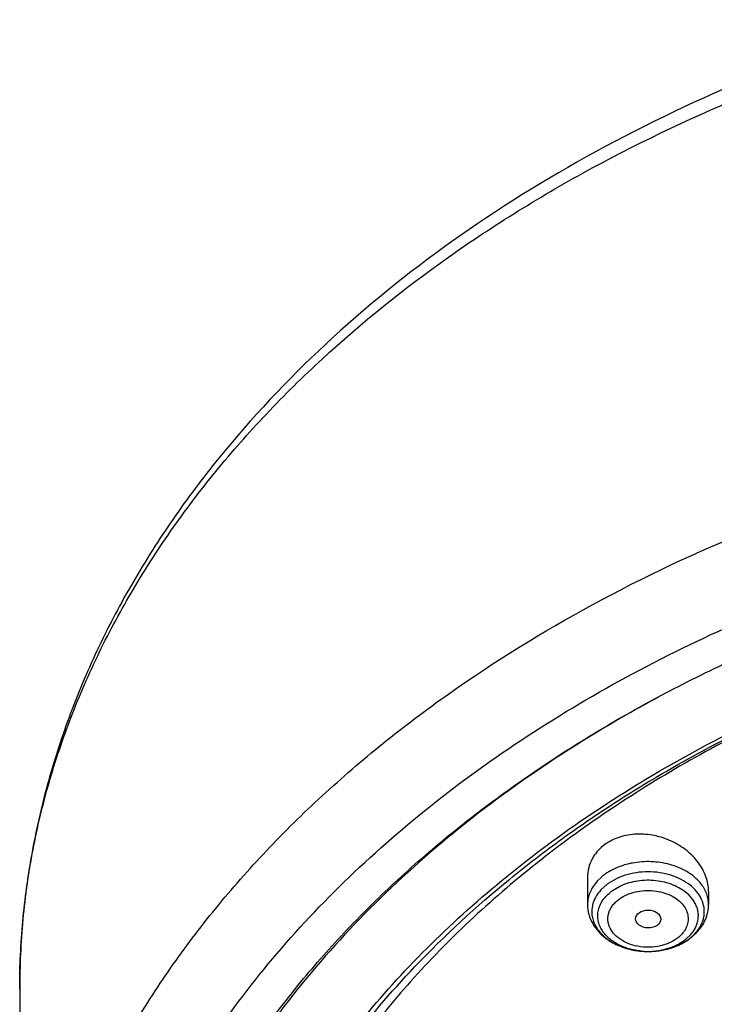
# Model space of a CAD drawing. Units: inches. Extents: x 0 to 11, y 0 to 8.5.
# Drawn here: x 3.7 to 4, y 6.6 to 7 of the extents above; entities that cross this region are included whole.
import ezdxf

# ---------------------------------------------------------------- set-up
doc = ezdxf.new("R2010")
doc.units = ezdxf.units.IN
doc.header["$LTSCALE"] = 0.605
doc.header["$MEASUREMENT"] = 0
doc.layers.add('ALL_ASSEMBLY_MEMBERS', color=7, linetype='CONTINUOUS')

msp = doc.modelspace()

# ---------------------------------------------------------------- linework, layer by layer
at = {"layer": 'ALL_ASSEMBLY_MEMBERS', "color": 7, "linetype": 'CONTINUOUS'}
for p, q in [((3.9777326227, 6.6582792448), (3.9780119676, 6.6584579667)), ((3.9780119676, 6.6584579667), (3.9785208323, 6.6587828734)), ((3.9649191889, 6.6265888437), (3.9649191889, 6.6155469483)), ((4.0145254881, 6.6208732823), (4.0145254881, 6.6155469483)), ((4.0064945352, 6.6012762992), (4.0096437943, 6.6039790376)), ((3.7321401892, 6.5808511443), (3.7321401892, 6.4017941354))]:
    msp.add_line(p, q, dxfattribs=at)
at = {"layer": 'ALL_ASSEMBLY_MEMBERS', "color": 9, "linetype": 'CONTINUOUS'}
for p, q in [((3.9706700201, 6.6267755021), (3.9689217189, 6.6250986032)), ((3.9729853077, 6.6238247255), (3.9703723996, 6.6214795936)), ((3.9771563622, 6.6262765164), (3.9734070615, 6.6241307087)), ((3.9784885076, 6.6230963947), (3.9751366781, 6.6211780686)), ((4.0022883148, 6.598911615), (4.0060376155, 6.6010574227)), ((4.004307999, 6.6005508297), (4.0070209218, 6.6029209311))]:
    msp.add_line(p, q, dxfattribs=at)
for centre, radius, start, end in [((3.9847469359, 6.6101718852), 0.0217678583, 125.2495423485, 130.2920196881), ((3.9853293499, 6.607270756), 0.02064968, 125.2654665227, 126.7113316534), ((4.0020465878, 6.6155471077), 0.0124780017, 359.9992682252, 4.2176861983), ((3.9782998607, 6.6125936727), 0.0116498423, 167.3428942136, 184.2012016625), ((4.0011528157, 6.6125944619), 0.0116418644, 355.792033588, 12.6619422235), ((3.9944093456, 6.6175143894), 0.0201506858, 305.2448653121, 311.0888625626), ((3.9885480181, 6.6238704016), 0.0274378003, 249.6321623604, 250.3619349093), ((3.9888135219, 6.6246246377), 0.0282373959, 250.3688766137, 253.5921699082), ((3.9891617766, 6.6257746694), 0.0294389668, 253.5742257312, 255.1959521698), ((3.9893447692, 6.6264674464), 0.0301555045, 255.196134746, 257.7151311893), ((3.9895124709, 6.6272223364), 0.0309287914, 257.7091254667, 259.7081029149), ((3.9895978504, 6.6276917544), 0.0314059107, 259.7078510163, 261.9643781547), ((3.9896410422, 6.6279941627), 0.0317113875, 261.9634848587, 264.0641321861), ((3.9896876754, 6.6284527656), 0.0321723541, 264.0659901249, 266.2522209989), ((3.9896918304, 6.6250384729), 0.028758287, 263.6187498588, 266.7242151579), ((3.9897158037, 6.6288721384), 0.0325926687, 266.2510677751, 268.401577697), ((3.989717153, 6.6254361974), 0.0291568087, 266.7191955699, 268.1930546527), ((3.9897217932, 6.6255780141), 0.0292987012, 268.1927297441, 272.2394727602), ((3.9897228914, 6.6290136783), 0.0327342872, 270.9819850206, 272.3150074752), ((3.9897461963, 6.6251132238), 0.028833313, 272.2271082126, 276.3976041614), ((3.9897337629, 6.6287730288), 0.032493395, 272.312993957, 274.7024651115), ((3.9897740172, 6.6282843058), 0.0320030169, 274.7023709317, 276.7663806511), ((3.9898306907, 6.6243896388), 0.0281048193, 276.3907929709, 280.7253901622), ((3.9898183402, 6.627906413), 0.031622534, 276.7673038739, 279.0596560015), ((3.9898845167, 6.6274923597), 0.0312032258, 279.0593750776, 281.0788651515), ((3.9899961673, 6.6269225987), 0.0306226283, 281.078706796, 283.6986432865), ((3.990192927, 6.6261023251), 0.0297790921, 283.7045894118, 285.4564785808), ((3.9904644112, 6.6251300487), 0.0287696277, 285.4514047402, 289.1266306204), ((3.9908422961, 6.6240014791), 0.0275795451, 289.153137895, 289.9358730502), ((3.9911084279, 6.6232811968), 0.0268116838, 289.9260634693, 294.6439533292)]:
    msp.add_arc(centre, radius, start, end, dxfattribs=at)
at = {"layer": 'ALL_ASSEMBLY_MEMBERS', "color": 7, "linetype": 'CONTINUOUS'}
for centre, radius, start, end in [((3.9915632086, 6.6227605548), 0.0261715821, 295.1154342395, 299.9999637675), ((3.9925212996, 6.6210796309), 0.0242368162, 300.0253282864, 305.2068030611), ((3.9904022422, 6.6255705172), 0.0292146073, 285.8521089406, 290.3857558835), ((3.9909083439, 6.6241766111), 0.0277317108, 290.4087886782, 295.0987290536)]:
    msp.add_arc(centre, radius, start, end, dxfattribs=at)
msp.add_ellipse((3.9898041735, 6.6095835705), major_axis=(0.0051730965, -7.33419e-05), ratio=0.7070001644, dxfattribs=at)
for points, knots in [([(4.6292113366, 6.9557973496), (4.6178340746, 6.9604420974), (4.5946644082, 6.9691859131), (4.5469512341, 6.9844477854), (4.4976164965, 6.9962160163), (4.4472066395, 7.0044823242), (4.3958517082, 7.0104279629), (4.3310292736, 7.0133464888), (4.2534064259, 7.009645497), (4.1770820059, 6.998805645), (4.1033199715, 6.9809937017), (4.0333336266, 6.9564811423), (3.9682747229, 6.9256357146), (3.9092151914, 6.8889074395), (3.8571524426, 6.8468348851), (3.8199738346, 6.8074135285), (3.7947784551, 6.7738658044), (3.7783413963, 6.7480505859), (3.7642729966, 6.7214473709), (3.7526442469, 6.6941699916), (3.7435270097, 6.6663381943), (3.7369699158, 6.6380817248), (3.7330223328, 6.6095401614), (3.7321401892, 6.5903990797), (3.7321401892, 6.5808511443)], [0, 0, 0, 0, 0.0329321595, 0.0663276377, 0.1342035489, 0.1685893627, 0.2031839218, 0.2726998258, 0.3422071017, 0.4111451863, 0.4789807367, 0.5452366056, 0.6095195297, 0.6715478314, 0.7311775278, 0.7884242705, 0.8162259343, 0.8435177585, 0.8703504775, 0.8967835573, 0.9228864478, 0.9487355162, 0.9744130496, 1, 1, 1, 1]), ([(3.7720325022, 6.4050249026), (3.7726587372, 6.4134660127), (3.7746824215, 6.4303624488), (3.7799889865, 6.4554482268), (3.7875472568, 6.4802409739), (3.7973296417, 6.5046340058), (3.8092885575, 6.5285306954), (3.8233787185, 6.5518309059), (3.8395366128, 6.5744430121), (3.8576981715, 6.5962737843), (3.877786812, 6.6172365396), (3.8997203056, 6.6372472135), (3.923409965, 6.6562240344), (3.9487573762, 6.6740935533), (3.9756618463, 6.6907802315), (4.0040113477, 6.7062213163), (4.0336939172, 6.7203505313), (4.0751763385, 6.7374898584), (4.1296655494, 6.7552471605), (4.197820791, 6.7704046048), (4.2681377536, 6.7793293744), (4.3394817748, 6.7818793575), (4.410708637, 6.7780128644), (4.4806704737, 6.7677943153), (4.5373259363, 6.7540347672), (4.5809798988, 6.7399703235), (4.6021731147, 6.7319551453), (4.6125796359, 6.7277067008)], [0, 0, 0, 0, 0.0248060549, 0.04979251, 0.075052055, 0.100670673, 0.1267243401, 0.1532792272, 0.180389172, 0.2080965994, 0.2364315962, 0.265412307, 0.2950460519, 0.3253285305, 0.3562466181, 0.3877767053, 0.4198880494, 0.452541347, 0.5192659054, 0.5875416952, 0.6568689142, 0.726702829, 0.7964792356, 0.8656321774, 0.9336314514, 0.9670583602, 1, 1, 1, 1]), ([(3.8248677453, 6.4906838054), (3.8298076741, 6.5020937884), (3.8412834072, 6.5246457341), (3.8626299705, 6.556712579), (3.8881339313, 6.5871961461), (3.9175611135, 6.6158248533), (3.9506481677, 6.6423528469), (3.9870991218, 6.6665541099), (4.0265898139, 6.6882166096), (4.0543759317, 6.7006902886), (4.068663654, 6.7064712192)], [0, 0, 0, 0, 0.1117970222, 0.2268768955, 0.3456832785, 0.4684961624, 0.5954335106, 0.7264611941, 0.8614126259, 1, 1, 1, 1]), ([(3.9785208323, 6.6587828734), (3.9855187715, 6.6632451655), (4.0146114049, 6.6808112637), (4.0453571807, 6.6956024795), (4.0691484507, 6.7052622884)], [0, 0, 0, 0, 0.2442698546, 1, 1, 1, 1]), ([(4.0692917845, 6.7049343347), (4.061243966, 6.7016011356), (4.0415251708, 6.6929263968), (4.0111542827, 6.6774715507), (3.9894174812, 6.664396504), (3.9789443942, 6.657544103)], [0, 0, 0, 0, 0.2558186841, 0.6324400972, 1, 1, 1, 1]), ([(3.9940538375, 6.700578382), (3.9785243314, 6.6922308086), (3.9487164063, 6.6744248575), (3.9075865288, 6.6440063174), (3.8712265009, 6.6106416858), (3.840060748, 6.5747024088), (3.8185388918, 6.5426537629), (3.8043596502, 6.516182901), (3.7953085675, 6.4961146947), (3.7877797374, 6.4757324146), (3.7817977162, 6.4550915975), (3.7773801218, 6.4342535204), (3.7754804278, 6.4202344762), (3.774797828, 6.4132241853)], [0, 0, 0, 0, 0.1405938055, 0.276388387, 0.4072607153, 0.5333092151, 0.6548746664, 0.7141848954, 0.7726169777, 0.8302838967, 0.8873102396, 0.9438334674, 1, 1, 1, 1]), ([(3.9789443942, 6.657544103), (3.9586976746, 6.6442969447), (3.9300896987, 6.6224483619), (3.8965939729, 6.5893219433), (3.8747188562, 6.5634513093), (3.8559025875, 6.5363918498), (3.8428009717, 6.5128537038), (3.8340115284, 6.4936376129), (3.8264191449, 6.4743844401), (3.8219330076, 6.4595660267), (3.8195244446, 6.4496060953)], [0, 0, 0, 0, 0.270662877, 0.4004195018, 0.5264907704, 0.6490936331, 0.7685575903, 0.8272686103, 0.8853712261, 1, 1, 1, 1]), ([(3.8941721341, 6.5900388446), (3.9063254823, 6.602811688), (3.9260740753, 6.6209737213), (3.9546720559, 6.6429144968), (3.9699034725, 6.6532666352), (3.9777326227, 6.6582792448)], [0, 0, 0, 0, 0.4892824213, 0.7420138637, 1, 1, 1, 1]), ([(4.0145252245, 6.6208555209), (4.0145254605, 6.6218692114), (4.0143378424, 6.6239263699), (4.0135282217, 6.6269576181), (4.0122110201, 6.6299061822), (4.0097924353, 6.6336988183), (4.0056561368, 6.6379078436), (3.9994712225, 6.6416940246), (3.9924594412, 6.6440122139), (3.9863188469, 6.6445457313), (3.9815346449, 6.6440503876), (3.9770904783, 6.6429832984), (3.9739872244, 6.6414996762), (3.9721838632, 6.6402245073)], [0, 0, 0, 0, 0.0550251685, 0.111449145, 0.1695912971, 0.2296121647, 0.3548841901, 0.4859662022, 0.6197542417, 0.7523220937, 0.8170330276, 0.8801096244, 1, 1, 1, 1]), ([(3.9721838632, 6.6402245073), (3.9710579413, 6.6394283603), (3.9695022623, 6.6380551282), (3.9678082395, 6.6359267861), (3.9664210301, 6.6336692579), (3.9652307809, 6.6305735651), (3.9649208337, 6.6279435344), (3.9649200457, 6.6266326944)], [0, 0, 0, 0, 0.2585460158, 0.3847526567, 0.5090828663, 0.7542272558, 1, 1, 1, 1]), ([(3.9649191889, 6.6155469483), (3.9649191889, 6.6141860279), (3.9652885711, 6.6114403932), (3.9668955548, 6.6075888963), (3.9694123967, 6.6041674797), (3.9726865711, 6.6012925744), (3.9765601048, 6.5990210632), (3.9823685141, 6.5968309708), (3.9871229842, 6.596229645), (3.9902839152, 6.5962840998)], [0, 0, 0, 0, 0.1157382023, 0.2323478288, 0.351392592, 0.4738076837, 0.6004142177, 0.7311416971, 1, 1, 1, 1]), ([(4.0096437943, 6.6039790376), (4.0103992898, 6.6047687563), (4.0117715433, 6.6064611707), (4.0133319245, 6.6093063456), (4.0143040236, 6.6123665853), (4.0145254881, 6.6144899717), (4.0145254881, 6.6155469483)], [0, 0, 0, 0, 0.2551425765, 0.505744286, 0.7532437652, 1, 1, 1, 1]), ([(3.9902839152, 6.5962840998), (3.9909729956, 6.5962959709), (3.9937026121, 6.5964289298), (3.996416966, 6.596908492), (3.9983823654, 6.5974669424)], [0, 0, 0, 0, 0.2522278254, 1, 1, 1, 1]), ([(3.8128886978, 6.4483084759), (3.8145027768, 6.4546482185), (3.8182050601, 6.4672877916), (3.8274667726, 6.492298861), (3.8425508688, 6.5229476025), (3.865761449, 6.5579210114), (3.8842171819, 6.5795764566), (3.8941721341, 6.5900388446)], [0, 0, 0, 0, 0.1188761358, 0.2390840059, 0.4843353916, 0.737576158, 1, 1, 1, 1])]:
    msp.add_open_spline(points, degree=3, knots=knots, dxfattribs=at)
at = {"layer": 'ALL_ASSEMBLY_MEMBERS', "color": 9, "linetype": 'CONTINUOUS'}
for points, knots in [([(3.7321403198, 6.5808511443), (3.7321404042, 6.5901104498), (3.7330013626, 6.6086798616), (3.7368689566, 6.636382893), (3.7432942377, 6.663845007), (3.7522480899, 6.6909434927), (3.7636902084, 6.7175617053), (3.7775681937, 6.7435853891), (3.7938209696, 6.7689032987), (3.8123767127, 6.7934073632), (3.8331552002, 6.8169955296), (3.8640443254, 6.8474274072), (3.8987455546, 6.8752414835), (3.9365558688, 6.9002463876), (3.9774259552, 6.9239319765), (4.0323919857, 6.9497707996), (4.1027823559, 6.9741996105), (4.1770495412, 6.9919457383), (4.2539342359, 7.0027124528), (4.3321403051, 7.0063215739), (4.4103457555, 7.0027128268), (4.4872321839, 6.9919448752), (4.5614917746, 6.9742022774), (4.6091342252, 6.9576667512), (4.6321401892, 6.9482746057)], [0, 0, 0, 0, 0.0248638842, 0.0498335688, 0.0750116877, 0.1004949069, 0.1263713612, 0.1527185845, 0.1796023597, 0.207075658, 0.2351782793, 0.2639372005, 0.3234376203, 0.3542032517, 0.3856129092, 0.4502154622, 0.5169419012, 0.5853536566, 0.6549324514, 0.7251077129, 0.7952829678, 0.8648619707, 0.9332725713, 1, 1, 1, 1]), ([(3.732140606, 6.4017941354), (3.7321403871, 6.4110534037), (3.7330014782, 6.4296227943), (3.7368694476, 6.4573256525), (3.7432938507, 6.4847880389), (3.7522490077, 6.5118860835), (3.7636896314, 6.5385050043), (3.7775689805, 6.5645279319), (3.7938205718, 6.5898465482), (3.812377517, 6.6143500662), (3.8331543325, 6.6379383659), (3.8560649065, 6.6605076942), (3.8810077361, 6.6819674418), (3.9172129522, 6.7092596922), (3.967057833, 6.74000209), (4.0323885504, 6.7707115382), (4.1027839123, 6.7951430226), (4.1770495509, 6.8128884956), (4.2539354103, 6.8236554849), (4.3321384632, 6.8272645569), (4.3974384621, 6.8242514484), (4.4491550886, 6.818219219), (4.4873818332, 6.8119247356), (4.5249456829, 6.8038759399), (4.5616905127, 6.7941084591), (4.5974514228, 6.7826622997), (4.6207193105, 6.773880151), (4.6321401892, 6.7692175968)], [0, 0, 0, 0, 0.024862164, 0.0498301814, 0.0750066102, 0.1004883303, 0.1263630234, 0.1527086089, 0.1795904782, 0.2070621735, 0.2351629321, 0.2639200559, 0.2933473403, 0.3234475982, 0.3855916598, 0.4501899593, 0.5169121584, 0.585319382, 0.6548937785, 0.7250643659, 0.7952353914, 0.8301437259, 0.8648284984, 0.8992197863, 0.9332568252, 0.9668765797, 1, 1, 1, 1]), ([(4.0435121578, 6.0313511289), (4.0273658969, 6.0379428123), (3.9960071702, 6.0522004292), (3.951582979, 6.0770549255), (3.9107934447, 6.1048811078), (3.8740353659, 6.1354111807), (3.8416625448, 6.1683650728), (3.8139922344, 6.203435176), (3.7913015403, 6.2402873317), (3.776647819, 6.2723992759), (3.7676969115, 6.298543709), (3.7623840145, 6.3182522413), (3.7584448625, 6.3381221982), (3.7558915287, 6.3581066826), (3.7547301967, 6.3781563929), (3.7549615443, 6.398222467), (3.7565883306, 6.418255828), (3.7596043802, 6.4382075062), (3.7640013929, 6.4580293124), (3.7697712137, 6.47767202), (3.7768968116, 6.4970894576), (3.7882572278, 6.5227859339), (3.8058626762, 6.5541566528), (3.831900978, 6.5898559121), (3.862739638, 6.6235513033), (3.8980737165, 6.6549229037), (3.9375608988, 6.6836791634), (3.9808199148, 6.709552775), (4.0274365361, 6.732301763), (4.0769654944, 6.7517115892), (4.1289333174, 6.7675999281), (4.182843316, 6.7798174425), (4.2381805596, 6.788248175), (4.2944161624, 6.792811087), (4.3510124334, 6.7934644256), (4.4074285064, 6.7902017186), (4.463123387, 6.7830528657), (4.517569707, 6.7720871987), (4.5702375381, 6.7574067643), (4.6042251329, 6.7450962188), (4.6207682207, 6.7383425315)], [0, 0, 0, 0, 0.0335631862, 0.0662091844, 0.0978501524, 0.1284557514, 0.1580222437, 0.1865899809, 0.2142446075, 0.2411164951, 0.2543188389, 0.2673938754, 0.2803689758, 0.2932729135, 0.3061358195, 0.318988401, 0.3318615718, 0.3447859481, 0.3577911928, 0.3709058483, 0.3841564515, 0.3975674973, 0.4249445438, 0.4531964231, 0.4824233503, 0.5126805428, 0.5439804074, 0.576295332, 0.6095634135, 0.6436930146, 0.678566624, 0.7140467317, 0.7499801445, 0.7862018291, 0.8225397705, 0.8588198151, 0.8948682246, 0.9305150762, 0.9656119307, 1, 1, 1, 1]), ([(3.9833028182, 6.6324877956), (3.9826796348, 6.6323696985), (3.9802562956, 6.6318388014), (3.977891967, 6.6310261792), (3.9762142587, 6.6302552075)], [0, 0, 0, 0, 0.2556889179, 1, 1, 1, 1]), ([(4.0105235648, 6.625098882), (4.0097969234, 6.6258897439), (4.0081591645, 6.6273868122), (4.0053222101, 6.6292736838), (4.0021084424, 6.630824914), (3.9973724468, 6.6324103169), (3.9910098406, 6.6333437019), (3.9858370595, 6.6329680496), (3.9833028182, 6.6324877956)], [0, 0, 0, 0, 0.1099291095, 0.2259298173, 0.3476078581, 0.4740955336, 0.7359908264, 1, 1, 1, 1]), ([(3.9762142587, 6.6302552075), (3.9758532609, 6.6300893151), (3.9744598138, 6.6294123635), (3.9731243466, 6.6286135453), (3.9721838632, 6.6279485231)], [0, 0, 0, 0, 0.2564582736, 1, 1, 1, 1]), ([(4.0102807869, 6.6200010465), (4.0095239443, 6.6210513265), (4.0076707175, 6.6230353402), (4.0042283611, 6.6254329599), (4.0001723183, 6.627272769), (3.9956760277, 6.6284787584), (3.9909255566, 6.6290042729), (3.984619219, 6.6287759), (3.9799680845, 6.6275686112), (3.9771563622, 6.6262765164)], [0, 0, 0, 0, 0.1076593452, 0.2234447298, 0.3468309931, 0.4761704268, 0.6090537153, 0.742662057, 1, 1, 1, 1]), ([(3.9689217189, 6.6250986032), (3.9682890407, 6.6244102189), (3.967152684, 6.6229678101), (3.9658759336, 6.6205880134), (3.9650945582, 6.6180975713), (3.9649201203, 6.6163899215), (3.9649200875, 6.6155469483)], [0, 0, 0, 0, 0.2649254248, 0.5175489126, 0.7611400851, 1, 1, 1, 1]), ([(4.0057523776, 6.6200433102), (4.0040760557, 6.6215076894), (4.0010407767, 6.6232678115), (3.9965939701, 6.6247018371), (3.9929415746, 6.6253539609), (3.989184802, 6.6255249505), (3.9842705313, 6.625119827), (3.9806812795, 6.6241040579), (3.9784885076, 6.6230963947)], [0, 0, 0, 0, 0.2320965029, 0.3574036088, 0.4865909575, 0.6176499477, 0.7483671184, 1, 1, 1, 1]), ([(4.0144907969, 6.6164648154), (4.0144341695, 6.6172327016), (4.014174109, 6.6187789315), (4.0133606145, 6.6210205295), (4.0121436937, 6.6231639275), (4.0110994167, 6.6244721366), (4.0105235648, 6.625098882)], [0, 0, 0, 0, 0.2388142414, 0.4830870548, 0.7360148683, 1, 1, 1, 1]), ([(3.9703723996, 6.6214795936), (3.9695269834, 6.6205596759), (3.9680756006, 6.6185859811), (3.9671893998, 6.6162917299), (3.9669331229, 6.6151463373)], [0, 0, 0, 0, 0.5156158893, 1, 1, 1, 1]), ([(3.9864955274, 6.5964583624), (3.984662963, 6.5966635166), (3.9811273468, 6.5974061634), (3.9770614446, 6.5992076854), (3.974299685, 6.6011097416), (3.9725563874, 6.6026954144), (3.971132347, 6.6044375769), (3.9700595351, 6.6063077457), (3.9693570173, 6.6082689925), (3.9690464758, 6.6102846977), (3.9691310812, 6.6123119663), (3.9696109959, 6.6143091096), (3.970474332, 6.6162360474), (3.9717022854, 6.6180564745), (3.9732678042, 6.6197340453), (3.974485476, 6.6207175992), (3.9751366781, 6.6211780686)], [0, 0, 0, 0, 0.1495052432, 0.290723782, 0.3572404082, 0.4206899976, 0.4811483415, 0.5389349564, 0.5946479651, 0.6490973305, 0.7032571739, 0.7581176398, 0.8146217644, 0.8735415442, 0.9353372728, 1, 1, 1, 1]), ([(3.9780894484, 6.617867132), (3.9790286277, 6.6185154951), (3.980563427, 6.6193632255), (3.9827611803, 6.6202115173), (3.9851411814, 6.6208814388), (3.988264968, 6.6213313436), (3.9920552732, 6.6212598171), (3.9957261216, 6.6205823516), (3.999088969, 6.6193301667), (4.0019687953, 6.6175636246), (4.0035297551, 6.6160343545), (4.0041629914, 6.6152133571)], [0, 0, 0, 0, 0.1203230933, 0.1834404896, 0.248136893, 0.3806508273, 0.5145022516, 0.646139773, 0.7723694732, 0.8906847809, 1, 1, 1, 1]), ([(4.0089795787, 6.6056374013), (4.0092959379, 6.6062203418), (4.0098285925, 6.6074231977), (4.0102936344, 6.6093219512), (4.0104009604, 6.6112500737), (4.0101508521, 6.613171219), (4.0095434581, 6.615049135), (4.008257524, 6.6174988785), (4.0068308941, 6.619101154), (4.0057523776, 6.6200433102)], [0, 0, 0, 0, 0.1242130693, 0.2449797436, 0.3641795619, 0.4837872423, 0.6057646963, 0.7318013584, 1, 1, 1, 1]), ([(4.0125115541, 6.6151463373), (4.0123200783, 6.6160015237), (4.0117328322, 6.617708668), (4.0108149529, 6.6192597775), (4.0102807869, 6.6200010465)], [0, 0, 0, 0, 0.4895753349, 1, 1, 1, 1]), ([(3.9855139139, 6.5983957622), (3.9841566012, 6.5986495694), (3.981563692, 6.5993888399), (3.978120652, 6.6012096524), (3.9754284891, 6.6036140279), (3.9739524244, 6.6060474489), (3.9733716347, 6.6080896164), (3.973224652, 6.6096270387), (3.9733640623, 6.6111651419), (3.9737886283, 6.6126750367), (3.9744900445, 6.6141300506), (3.9754618864, 6.6154991114), (3.9766722623, 6.6167623718), (3.9775980247, 6.6175123124), (3.9780894484, 6.617867132)], [0, 0, 0, 0, 0.1487893435, 0.288319212, 0.4162953361, 0.533315865, 0.5890789219, 0.6439323604, 0.698782911, 0.7545436786, 0.8120347969, 0.8719734229, 0.9346877016, 1, 1, 1, 1]), ([(3.9666813222, 6.6117402156), (3.9667333865, 6.6110342178), (3.9669708377, 6.6096128465), (3.967711838, 6.6075509238), (3.9688201533, 6.6055769389), (3.9702786083, 6.603726524), (3.9720587713, 6.6020269), (3.9748741083, 6.5999601291), (3.9772986815, 6.5987791358), (3.9789984053, 6.5981480809)], [0, 0, 0, 0, 0.1098008476, 0.2220636734, 0.3382308045, 0.4593925503, 0.5861784307, 0.7187816028, 1, 1, 1, 1]), ([(4.0041629914, 6.6152133571), (4.0046798382, 6.6145432599), (4.0055459006, 6.6131152976), (4.0062158664, 6.610737359), (4.0061833889, 6.6083051628), (4.0057001157, 6.6067585163), (4.0053615692, 6.606026176)], [0, 0, 0, 0, 0.2607313424, 0.5082628945, 0.7514252457, 1, 1, 1, 1]), ([(4.0102807869, 6.6051870849), (4.0109873641, 6.6061668567), (4.0118658879, 6.607757234), (4.0125505986, 6.6100234116), (4.0127211799, 6.6111694997), (4.0127632969, 6.6117402185)], [0, 0, 0, 0, 0.5115309485, 0.7576654022, 1, 1, 1, 1]), ([(4.0053615692, 6.606026176), (4.0051582611, 6.6055863819), (4.0046724563, 6.604720296), (4.0037447257, 6.603519157), (4.0026318822, 6.6024032216), (4.0017960548, 6.601734028), (4.0013552286, 6.601415741)], [0, 0, 0, 0, 0.2355518835, 0.4805921283, 0.7356627173, 1, 1, 1, 1]), ([(4.0070209218, 6.6029209311), (4.0072153866, 6.6031325181), (4.0079486332, 6.6039763993), (4.008583443, 6.6049074604), (4.0089795787, 6.6056374013)], [0, 0, 0, 0, 0.2570730034, 1, 1, 1, 1]), ([(4.0076529557, 6.6023269956), (4.0079037112, 6.602546161), (4.0088571196, 6.6034243687), (4.0097173998, 6.604405867), (4.0102807869, 6.6051870849)], [0, 0, 0, 0, 0.2569293236, 1, 1, 1, 1]), ([(4.0013552286, 6.601415741), (4.0004109611, 6.6007638653), (3.9988670805, 6.5999121834), (3.9966563668, 6.5990620475), (3.9954801347, 6.5987330464), (3.9948791784, 6.5985928002)], [0, 0, 0, 0, 0.4848526988, 0.7392381104, 1, 1, 1, 1]), ([(4.004307999, 6.6005508297), (4.0036594104, 6.6000922084), (4.0008074715, 6.5983354887), (3.9975659075, 6.5972504835), (3.9950610548, 6.5967757988)], [0, 0, 0, 0, 0.2375614696, 1, 1, 1, 1]), ([(3.9948791784, 6.5985928002), (3.9933538752, 6.5982368376), (3.9902128273, 6.597856818), (3.9870596445, 6.5981067221), (3.9855139139, 6.5983957622)], [0, 0, 0, 0, 0.4990069216, 1, 1, 1, 1])]:
    msp.add_open_spline(points, degree=3, knots=knots, dxfattribs=at)

doc.saveas('drawing.dxf')
